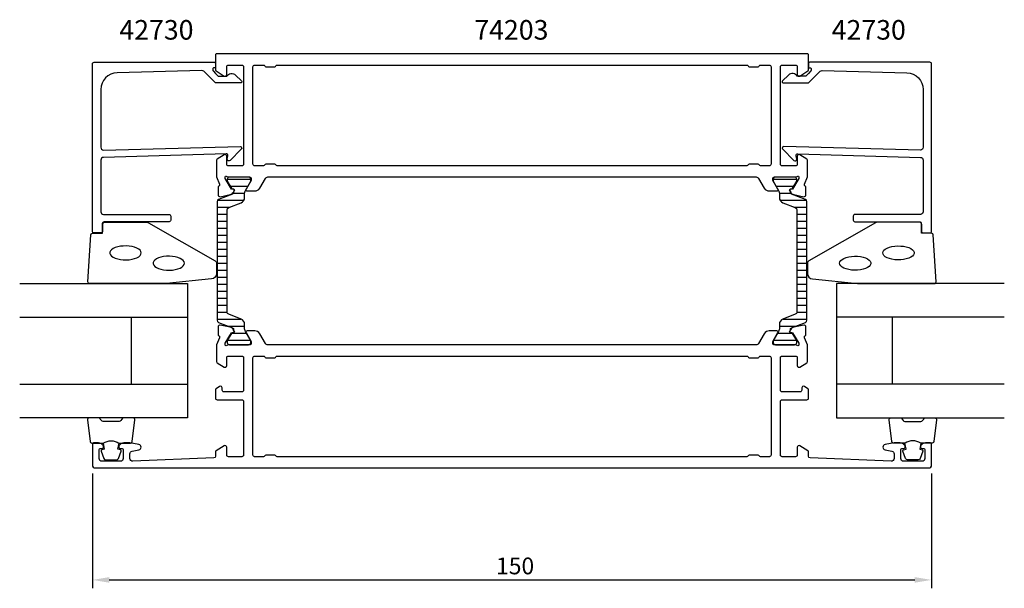
# Model space of a CAD drawing. Extents: x -35 to 141, y -8 to 94.
import ezdxf

# ---------------------------------------------------------------- set-up
doc = ezdxf.new("R2010")
doc.units = 0
doc.header["$LTSCALE"] = 2.5
doc.layers.get('0').update_dxf_attribs({"linetype": 'CONTINUOUS'})
doc.layers.get('DEFPOINTS').update_dxf_attribs({"linetype": 'CONTINUOUS'})
for name, color, linetype in [('SAPA_ARTIKELNR', 4, 'CONTINUOUS'), ('SAPA_FOGBAND', 2, 'CONTINUOUS'), ('SAPA_GLAS', 4, 'CONTINUOUS'), ('SAPA_ISOLATOR', 4, 'CONTINUOUS'), ('SAPA_MATT', 1, 'CONTINUOUS'), ('SAPA_PROFIL', 7, 'CONTINUOUS')]:
    doc.layers.add(name, color=color, linetype=linetype)
doc.styles.add('ISO', font='isocp3.shx')
doc.dimstyles.get("Standard").update_dxf_attribs({"dimtxt": 2.5, "dimasz": 2.5, "dimexe": 1.25, "dimexo": 0.625, "dimtad": 1, "dimcen": 2.5, "dimazin": 3, "dimtfac": 1, "dimtmove": 0, "dimatfit": 3})

# ---------------------------------------------------------------- blocks, each defined once
blk = doc.blocks.new('*X72')
at = {"color": 0}
for p, q in [((2.11, 65.62), (6.3, 65.62)), ((99.7, 65.62), (103.89, 65.62)), ((2.6, 64.37), (5.8, 64.37)), ((100.2, 64.37), (103.4, 64.37)), ((0.41, 61.87), (5.1, 61.87)), ((3.21, 63.12), (5.21, 63.12)), ((100.79, 63.12), (102.79, 63.12)), ((100.9, 61.87), (105.59, 61.87)), ((0.31, 60.62), (2.6, 60.62)), ((103.4, 60.62), (105.69, 60.62)), ((0.31, 59.37), (2.11, 59.37)), ((0.31, 58.12), (2.11, 58.12)), ((103.89, 59.37), (105.69, 59.37)), ((103.89, 58.12), (105.69, 58.12)), ((0.31, 56.87), (2.11, 56.87)), ((103.89, 56.87), (105.69, 56.87)), ((0.31, 55.62), (2.11, 55.62)), ((103.89, 55.62), (105.69, 55.62)), ((0.31, 54.37), (2.11, 54.37)), ((0.31, 53.12), (2.11, 53.12)), ((103.89, 54.37), (105.69, 54.37)), ((103.89, 53.12), (105.69, 53.12)), ((0.31, 51.87), (2.11, 51.87)), ((103.89, 51.87), (105.69, 51.87)), ((0.31, 50.62), (2.11, 50.62)), ((0.31, 49.37), (2.11, 49.37)), ((103.89, 50.62), (105.69, 50.62)), ((103.89, 49.37), (105.69, 49.37)), ((0.31, 48.12), (2.11, 48.12)), ((103.89, 48.12), (105.69, 48.12)), ((0.31, 46.87), (2.11, 46.87)), ((103.89, 46.87), (105.69, 46.87)), ((0.31, 45.62), (2.11, 45.62)), ((0.31, 44.37), (2.11, 44.37)), ((103.89, 45.62), (105.69, 45.62)), ((103.89, 44.37), (105.69, 44.37)), ((0.31, 43.12), (2.11, 43.12)), ((103.89, 43.12), (105.69, 43.12)), ((0.31, 41.87), (2.11, 41.87)), ((0.31, 40.62), (4.55, 40.62)), ((101.45, 40.62), (105.69, 40.62)), ((103.89, 41.87), (105.69, 41.87)), ((2.24, 39.37), (5.21, 39.37)), ((100.79, 39.37), (103.76, 39.37)), ((2.89, 38.12), (5.51, 38.12)), ((100.49, 38.12), (103.11, 38.12)), ((2.17, 36.87), (6.23, 36.87)), ((99.77, 36.87), (103.83, 36.87))]:
    blk.add_line(p, q, dxfattribs=at)
blk = doc.blocks.new('*U73')
at = {"layer": 'SAPA_MATT', "color": 2, "style": 'ISO'}
blk.add_text('150', height=3, dxfattribs=at).set_placement((50.15, -5))
blk = doc.blocks.new('*D27')
at = {"layer": 'DEFPOINTS', "color": 0}
for p in [(-22, 14.5), (128, 14.5), (128, -6)]:
    blk.add_point(p, dxfattribs=at)
at = {"layer": 'SAPA_MATT'}
for p, q in [((-22, 13), (-22, -7.5)), ((128, 13), (128, -7.5)), ((-19, -6), (125, -6))]:
    blk.add_line(p, q, dxfattribs=at)
for points in [[(-19, -5.5), (-19, -6.5), (-22, -6)], [(125, -5.5), (125, -6.5), (128, -6)]]:
    blk.add_solid(points, dxfattribs=at)
blk.add_blockref('*U73', (0, 0))

msp = doc.modelspace()

# ---------------------------------------------------------------- linework, layer by layer
at = {"layer": 'SAPA_FOGBAND'}
for points in [[(-8.82, 46.95), (-22.5, 46.95, -0.4279663), (-22.8, 47.264), (-22.313, 55.664, -0.4005932), (-22.014, 55.95), (-20.2, 55.95), (-20.2, 57.65, -0.4142136), (-19.9, 57.95), (-12.481, 57.95, -0.1379344), (-11.96, 57.803), (-0.039, 50.996, -0.2613473), (0.2, 50.569), (0.2, 48.775, -0.3915188), (-0.722, 47.778), (-8.781, 46.952, -0.0195279)], [(114.82, 46.95), (128.5, 46.95, 0.4279663), (128.8, 47.264), (128.313, 55.664, 0.4005932), (128.014, 55.95), (126.2, 55.95), (126.2, 57.65, 0.4142136), (125.9, 57.95), (118.481, 57.95, 0.1379344), (117.96, 57.803), (106.039, 50.996, 0.2613473), (105.8, 50.569), (105.8, 48.775, 0.3915188), (106.722, 47.778), (114.781, 46.952, 0.0195279)]]:
    msp.add_lwpolyline(points, format="xyb", close=True, dxfattribs=at)
at = {"layer": 'SAPA_FOGBAND', "flags": 128}
for points in [[(-13.286, 52.43), (-13.337, 52.666), (-13.487, 52.894), (-13.73, 53.105), (-14.059, 53.292), (-14.46, 53.448), (-14.92, 53.567), (-15.422, 53.644), (-15.948, 53.678), (-16.479, 53.667), (-16.996, 53.611), (-17.479, 53.512), (-17.912, 53.374), (-18.279, 53.202), (-18.566, 53.002), (-18.763, 52.782), (-18.864, 52.548), (-18.864, 52.311), (-18.763, 52.077), (-18.566, 51.857), (-18.279, 51.657), (-17.912, 51.485), (-17.479, 51.347), (-16.996, 51.248), (-16.479, 51.192), (-15.948, 51.181), (-15.422, 51.215), (-14.92, 51.293), (-14.46, 51.411), (-14.059, 51.567), (-13.73, 51.754), (-13.487, 51.965), (-13.337, 52.193)], [(-5.562, 50.585), (-5.612, 50.821), (-5.762, 51.049), (-6.005, 51.261), (-6.334, 51.447), (-6.735, 51.603), (-7.196, 51.722), (-7.698, 51.8), (-8.224, 51.833), (-8.755, 51.822), (-9.271, 51.766), (-9.754, 51.667), (-10.187, 51.53), (-10.554, 51.358), (-10.841, 51.158), (-11.039, 50.937), (-11.139, 50.704), (-11.139, 50.466), (-11.039, 50.233), (-10.841, 50.012), (-10.554, 49.812), (-10.187, 49.64), (-9.754, 49.502), (-9.271, 49.404), (-8.755, 49.348), (-8.224, 49.336), (-7.698, 49.37), (-7.196, 49.448), (-6.735, 49.567), (-6.334, 49.722), (-6.005, 49.909), (-5.762, 50.12), (-5.612, 50.348)]]:
    msp.add_lwpolyline(points, close=True, dxfattribs=at)
at = {"layer": 'SAPA_FOGBAND'}
for points in [[(119.286, 52.43), (119.337, 52.666), (119.487, 52.894), (119.73, 53.105), (120.059, 53.292), (120.46, 53.448), (120.92, 53.567), (121.422, 53.644), (121.948, 53.678), (122.479, 53.667), (122.996, 53.611), (123.479, 53.512), (123.912, 53.374), (124.279, 53.202), (124.566, 53.002), (124.763, 52.782), (124.864, 52.548), (124.864, 52.311), (124.763, 52.077), (124.566, 51.857), (124.279, 51.657), (123.912, 51.485), (123.479, 51.347), (122.996, 51.248), (122.479, 51.192), (121.948, 51.181), (121.422, 51.215), (120.92, 51.293), (120.46, 51.411), (120.059, 51.567), (119.73, 51.754), (119.487, 51.965), (119.337, 52.193)], [(111.562, 50.585), (111.612, 50.821), (111.762, 51.049), (112.005, 51.261), (112.334, 51.447), (112.735, 51.603), (113.196, 51.722), (113.698, 51.8), (114.224, 51.833), (114.755, 51.822), (115.271, 51.766), (115.754, 51.667), (116.187, 51.53), (116.554, 51.358), (116.841, 51.158), (117.039, 50.937), (117.139, 50.704), (117.139, 50.466), (117.039, 50.233), (116.841, 50.012), (116.554, 49.812), (116.187, 49.64), (115.754, 49.502), (115.271, 49.404), (114.755, 49.348), (114.224, 49.336), (113.698, 49.37), (113.196, 49.448), (112.735, 49.567), (112.334, 49.722), (112.005, 49.909), (111.762, 50.12), (111.612, 50.348)]]:
    msp.add_lwpolyline(points, close=True, dxfattribs=at)
for points in [[(-20.056, 18.45, -0.2857143), (-17.256, 18.45), (-15.183, 18.45, 0.38826), (-14.884, 18.723), (-14.418, 22.623, 0.4406523), (-14.716, 22.95), (-16.426, 22.95, 0.3394543), (-16.716, 22.728), (-16.918, 22.51, -0.3394543), (-17.208, 22.288), (-20.105, 22.288, -0.3394543), (-20.394, 22.51), (-20.597, 22.728, 0.3394543), (-20.887, 22.95), (-22.596, 22.95, 0.4406523), (-22.895, 22.623), (-22.429, 18.723, 0.38826), (-22.13, 18.45), (-20.068, 18.45)], [(126.056, 18.45, 0.2857143), (123.256, 18.45), (121.183, 18.45, -0.38826), (120.884, 18.723), (120.418, 22.623, -0.4406523), (120.716, 22.95), (122.426, 22.95, -0.3394543), (122.716, 22.728), (122.918, 22.51, 0.3394543), (123.208, 22.288), (126.105, 22.288, 0.3394543), (126.394, 22.51), (126.597, 22.728, -0.3394543), (126.887, 22.95), (128.596, 22.95, -0.4406523), (128.895, 22.623), (128.429, 18.723, -0.38826), (128.13, 18.45), (126.068, 18.45)], [(-20.068, 18.45), (-19.876, 17.359), (-20.307, 17.243, 0.4430159), (-20.443, 16.98), (-19.966, 15.709, 0.3125359), (-19.591, 15.45), (-17.721, 15.45, 0.3125359), (-17.347, 15.709), (-16.87, 16.98, 0.4430159), (-17.005, 17.243), (-17.437, 17.359), (-17.248, 18.432)], [(126.068, 18.45), (125.876, 17.359), (126.307, 17.243, -0.4430159), (126.443, 16.98), (125.966, 15.709, -0.3125359), (125.591, 15.45), (123.721, 15.45, -0.3125359), (123.347, 15.709), (122.87, 16.98, -0.4430159), (123.005, 17.243), (123.437, 17.359), (123.248, 18.432)]]:
    msp.add_lwpolyline(points, format="xyb", dxfattribs=at)
at = {"layer": 'SAPA_GLAS'}
for p, q in [((-35, 40.95), (-5, 40.95)), ((-15, 28.95), (-15, 40.95)), ((141, 40.95), (111, 40.95)), ((121, 28.95), (121, 40.95)), ((-35, 28.95), (-5, 28.95)), ((141, 28.95), (111, 28.95))]:
    msp.add_line(p, q, dxfattribs=at)
for points in [[(-35, 46.95), (-5, 46.95), (-5, 22.95), (-35, 22.95)], [(141, 46.95), (111, 46.95), (111, 22.95), (141, 22.95)]]:
    msp.add_lwpolyline(points, dxfattribs=at)
at = {"layer": 'SAPA_PROFIL'}
for points in [[(-20, 70.803), (4.4, 71.459, -0.6681786), (4.612, 70.946), (2.612, 68.946, -0.7332303), (2.105, 69.211), (2.21, 69.806, 0.4663077), (1.914, 70.159), (-20, 69.503, 0.4142136), (-20.5, 69.003), (-20.5, 59.8, 0.4142136), (-20, 59.3), (-8.3, 59.3, -0.4142136), (-8, 59), (-8, 58.3, -0.4142136), (-8.3, 58), (-19.7, 58, 0.4142136), (-20.2, 57.5), (-20.2, 56.3, -0.4142136), (-20.5, 56), (-21.7, 56, -0.4142136), (-22, 56.3), (-22, 86.2, -0.4142136), (-21.7, 86.5), (-0.205, 86.5, -0.4209196), (0, 86.3), (0, 85.5), (-0.3, 85.5, 0.4142136), (-0.5, 85.3), (-0.5, 85.083, 0.1988669), (-0.441, 84.941), (0, 84.5), (0.497, 84.003), (2, 84.003, -0.4956074), (3.577, 84.217), (4.64, 83.155, -0.6681786), (4.494, 82.803), (0, 82.803), (-2.077, 84.88, 0.2061235), (-2.445, 85.026), (-17.583, 84.607, 0.4061212), (-20.5, 81.608), (-20.5, 71.303, 0.4142136)], [(105.8, 69.012, 0.2596812), (105.705, 69.183), (104.458, 69.955, 0.5877033), (104, 69.7), (104, 68.266, -0.4683749), (103.7, 68), (101.3, 68, -0.4683749), (101, 68.266), (101, 74.1), (101, 76.1), (101, 85.7, -0.4142136), (101.3, 86), (103.7, 86, -0.4142136), (104, 85.7), (104, 84.3, 0.5877033), (104.458, 84.045), (105.905, 84.941, 0.2596812), (106, 85.111), (106, 87.8, 0.4142136), (105.8, 88), (0.2, 88, 0.4142136), (0, 87.8), (0, 85.111, 0.2596812), (0.095, 84.941), (1.542, 84.045, 0.5877033), (2, 84.3), (2, 85.7, -0.4142136), (2.3, 86), (4.7, 86, -0.4142136), (5, 85.7), (5, 76.1), (5, 74.1), (5, 68.266, -0.4683749), (4.7, 68), (2.3, 68, -0.4683749), (2, 68.266), (2, 69.7, 0.5877033), (1.542, 69.955), (0.295, 69.183, 0.2596812), (0.2, 69.012), (0.2, 66), (0.695, 64.718, -0.4580512), (0.511, 64.303), (0.463, 64.288), (0.463, 62.784, 0.4757248), (0.834, 62.483), (2.648, 62.864, 0.2350054), (3.207, 63.306, -0.0011882), (3.207, 63.305), (3.341, 63.555, 0.5773503), (3.158, 63.849), (2.836, 63.838), (1.751, 65.724), (1.699, 65.896, -0.8292414), (2.031, 66.092, 0.2036002), (2.247, 66), (6.1, 66, -0.4142136), (6.4, 65.7), (6.4, 65.4), (5.476, 63.8, 0.5773503), (5.649, 63.5), (7.035, 63.5, 0.2679492), (7.901, 64), (8.911, 65.75, -0.2679492), (9.344, 66), (96.656, 66, -0.2679492), (97.089, 65.75), (98.099, 64, 0.2679492), (98.965, 63.5), (100.351, 63.5, 0.5773503), (100.524, 63.8), (99.6, 65.4), (99.6, 65.7, -0.4142136), (99.9, 66), (103.753, 66, 0.2036002), (103.969, 66.092, -0.8292414), (104.301, 65.896), (104.249, 65.724), (103.164, 63.838), (102.842, 63.849, 0.5773503), (102.659, 63.555), (102.812, 63.27, 0.2216947), (103.352, 62.864), (105.166, 62.483, 0.4757248), (105.537, 62.784), (105.537, 64.288), (105.489, 64.303, -0.4580512), (105.305, 64.718), (105.8, 66)], [(126, 70.803), (101.6, 71.459, 0.6681786), (101.388, 70.946), (103.388, 68.946, 0.7332303), (103.895, 69.211), (103.79, 69.806, -0.4663077), (104.086, 70.159), (126, 69.503, -0.4142136), (126.5, 69.003), (126.5, 59.8, -0.4142136), (126, 59.3), (114.3, 59.3, 0.4142136), (114, 59), (114, 58.3, 0.4142136), (114.3, 58), (125.7, 58, -0.4142136), (126.2, 57.5), (126.2, 56.3, 0.4142136), (126.5, 56), (127.7, 56, 0.4142136), (128, 56.3), (128, 86.2, 0.4142136), (127.7, 86.5), (106.205, 86.5, 0.4209196), (106, 86.3), (106, 85.5), (106.3, 85.5, -0.4142136), (106.5, 85.3), (106.5, 85.083, -0.1988669), (106.441, 84.941), (106, 84.5), (105.503, 84.003), (104, 84.003, 0.4956074), (102.423, 84.217), (101.36, 83.155, 0.6681786), (101.506, 82.803), (106, 82.803), (108.077, 84.88, -0.2061235), (108.445, 85.026), (123.583, 84.607, -0.4061212), (126.5, 81.608), (126.5, 71.303, -0.4142136)], [(11, 68, -0.3419987), (10.806, 68.15, 0.3419987), (10.613, 68.3), (8.987, 68.3, 0.3419987), (8.794, 68.15, -0.3419987), (8.6, 68), (7, 68, -0.4142136), (6.7, 68.3), (6.7, 85.7, -0.4142136), (7, 86), (8.6, 86, -0.3419987), (8.794, 85.85, 0.3419987), (8.987, 85.7), (10.613, 85.7, 0.3419987), (10.806, 85.85, -0.3419987), (11, 86), (95, 86, -0.3419987), (95.194, 85.85, 0.3419987), (95.387, 85.7), (97.013, 85.7, 0.3419987), (97.206, 85.85, -0.3419987), (97.4, 86), (99, 86, -0.4142136), (99.3, 85.7), (99.3, 68.3, -0.4142136), (99, 68), (97.4, 68, -0.3419987), (97.206, 68.15, 0.3419987), (97.013, 68.3), (95.387, 68.3, 0.3419987), (95.194, 68.15, -0.3419987), (95, 68)], [(105.8, 36), (105.305, 37.282, -0.4580512), (105.489, 37.697), (105.537, 37.712), (105.537, 39.216, 0.4757248), (105.166, 39.517), (103.352, 39.136, 0.2350054), (102.793, 38.694, -0.0011882), (102.793, 38.695), (102.659, 38.445, 0.5773503), (102.842, 38.151), (103.164, 38.162), (104.249, 36.276), (104.301, 36.104, -0.8292414), (103.969, 35.908, 0.2036002), (103.753, 36), (99.9, 36, -0.4142136), (99.6, 36.3), (99.6, 36.6), (100.524, 38.2, 0.5773503), (100.351, 38.5), (98.965, 38.5, 0.2679492), (98.099, 38), (97.089, 36.25, -0.2679492), (96.656, 36), (9.344, 36, -0.2679492), (8.911, 36.25), (7.901, 38, 0.2679492), (7.035, 38.5), (5.649, 38.5, 0.5773503), (5.476, 38.2), (6.4, 36.6), (6.4, 36.3, -0.4142136), (6.1, 36), (2.247, 36, 0.2036002), (2.031, 35.908, -0.8292414), (1.699, 36.104), (1.751, 36.276), (2.836, 38.162), (3.158, 38.151, 0.5773503), (3.341, 38.445), (3.188, 38.73, 0.2216947), (2.648, 39.136), (0.834, 39.517, 0.4757248), (0.463, 39.216), (0.463, 37.712), (0.511, 37.697, -0.4580512), (0.695, 37.282), (0.2, 36), (0.2, 32.988, 0.2596812), (0.295, 32.817), (1.542, 32.045, 0.5877033), (2, 32.3), (2, 33.734, -0.4683749), (2.3, 34), (4.7, 34, -0.4683749), (5, 33.734), (5, 27.9, -0.4142136), (4.7, 27.6), (1.5, 27.6, -0.4142136), (1.2, 27.9), (1.2, 28.3, 0.5877033), (0.742, 28.555), (0.095, 28.154, 0.2596812), (0, 27.984), (0, 26.5, 0.4142136), (0.3, 26.2), (4.7, 26.2, -0.4142136), (5, 25.9), (5, 16.3, -0.4142136), (4.7, 16), (2.3, 16, -0.4142136), (2, 16.3), (2, 17.7, 0.5877033), (1.542, 17.955), (0.095, 17.059, 0.2596812), (0, 16.889), (0, 16.088, -0.4023941), (-0.288, 15.788), (-14.761, 15.202, -0.4373283), (-15.3, 15.7), (-15.3, 16.531, -0.3639702), (-14.887, 17.024), (-13.713, 17.231, 0.8390996), (-13.713, 18.216), (-15.283, 18.492, 0.0436609), (-15.37, 18.5), (-16.368, 18.5, 0.2896899), (-17.271, 17.929, 0.5507604), (-17, 17.5), (-16.8, 17.5, -0.4142136), (-16.5, 17.2), (-16.5, 15.7, -0.4142136), (-17, 15.2), (-20.3, 15.2, -0.4142136), (-20.8, 15.7), (-20.8, 17.2, -0.4142136), (-20.5, 17.5), (-20.3, 17.5, 0.5507604), (-20.029, 17.929, 0.2896899), (-20.932, 18.5), (-21.7, 18.5, 0.4142136), (-22, 18.2), (-22, 14.5, 0.4142136), (-21.5, 14), (0, 14), (106, 14), (127.5, 14, 0.4142136), (128, 14.5), (128, 18.2, 0.4142136), (127.7, 18.5), (126.932, 18.5, 0.2896899), (126.029, 17.929, 0.5507604), (126.3, 17.5), (126.5, 17.5, -0.4142136), (126.8, 17.2), (126.8, 15.7, -0.4142136), (126.3, 15.2), (123, 15.2, -0.4142136), (122.5, 15.7), (122.5, 17.2, -0.4142136), (122.8, 17.5), (123, 17.5, 0.5507604), (123.271, 17.929, 0.2896899), (122.368, 18.5), (121.37, 18.5, 0.0436609), (121.283, 18.492), (119.713, 18.216, 0.8390996), (119.713, 17.231), (120.887, 17.024, -0.3639702), (121.3, 16.531), (121.3, 15.7, -0.4373283), (120.761, 15.202), (106.288, 15.788, -0.4023941), (106, 16.088), (106, 16.889, 0.2596812), (105.905, 17.059), (104.458, 17.955, 0.5877033), (104, 17.7), (104, 16.3, -0.4142136), (103.7, 16), (101.3, 16, -0.4142136), (101, 16.3), (101, 25.9, -0.4142136), (101.3, 26.2), (105.7, 26.2, 0.4142136), (106, 26.5), (106, 27.984, 0.2596812), (105.905, 28.154), (105.258, 28.555, 0.5877033), (104.8, 28.3), (104.8, 27.9, -0.4142136), (104.5, 27.6), (101.3, 27.6, -0.4142136), (101, 27.9), (101, 33.734, -0.4683749), (101.3, 34), (103.7, 34, -0.4683749), (104, 33.734), (104, 32.3, 0.5877033), (104.458, 32.045), (105.705, 32.817, 0.2596812), (105.8, 32.988)], [(95, 34, -0.3419987), (95.194, 33.85, 0.3419987), (95.387, 33.7), (97.013, 33.7, 0.3419987), (97.206, 33.85, -0.3419987), (97.4, 34), (99, 34, -0.4142136), (99.3, 33.7), (99.3, 16.3, -0.4142136), (99, 16), (97.4, 16, -0.3419987), (97.206, 16.15, 0.3419987), (97.013, 16.3), (95.387, 16.3, 0.3419987), (95.194, 16.15, -0.3419987), (95, 16), (11, 16, -0.3419987), (10.806, 16.15, 0.3419987), (10.613, 16.3), (8.987, 16.3, 0.3419987), (8.794, 16.15, -0.3419987), (8.6, 16), (7, 16, -0.4142136), (6.7, 16.3), (6.7, 33.7, -0.4142136), (7, 34), (8.6, 34, -0.3419987), (8.794, 33.85, 0.3419987), (8.987, 33.7), (10.613, 33.7, 0.3419987), (10.806, 33.85, -0.3419987), (11, 34)]]:
    msp.add_lwpolyline(points, format="xyb", close=True, dxfattribs=at)
at = {"layer": 'SAPA_PROFIL', "color": 4}
for points in [[(2.105, 60.156, -0.3095428), (2.36, 60.529), (4.567, 61.385, 0.3095428), (5.205, 62.317), (5.205, 62.968, -0.1246506), (5.357, 63.603), (6.296, 65.245), (6.305, 65.59, 0.4142136), (5.905, 65.99), (2.505, 65.99, 0.4142136), (2.105, 65.59), (2.105, 65.24), (2.897, 63.859), (3.164, 63.859, -0.5773503), (3.346, 63.544), (3.207, 63.304, -0.3951183), (3.03, 62.934), (0.56, 61.976, 0.3095427), (0.305, 61.603), (0.305, 51), (0.305, 40.397, 0.3095427), (0.56, 40.024), (3.03, 39.066, -0.3951183), (3.207, 38.696), (3.346, 38.456, -0.5773503), (3.164, 38.141), (2.897, 38.141), (2.105, 36.76), (2.105, 36.41, 0.4142136), (2.505, 36.01), (5.905, 36.01, 0.4142136), (6.305, 36.41), (6.296, 36.755), (5.357, 38.397, -0.1246506), (5.205, 39.032), (5.205, 39.683, 0.3095428), (4.567, 40.615), (2.36, 41.471, -0.3095428), (2.105, 41.844), (2.105, 51)], [(105.695, 61.603, 0.3095427), (105.44, 61.976), (102.97, 62.934, -0.3951183), (102.793, 63.304), (102.654, 63.544, -0.5773503), (102.836, 63.859), (103.103, 63.859), (103.895, 65.24), (103.895, 65.59, 0.4142136), (103.495, 65.99), (100.095, 65.99, 0.4142136), (99.695, 65.59), (99.704, 65.245), (100.643, 63.603, -0.1246506), (100.795, 62.968), (100.795, 62.317, 0.3095428), (101.433, 61.385), (103.64, 60.529, -0.3095428), (103.895, 60.156), (103.895, 51), (103.895, 41.844, -0.3095428), (103.64, 41.471), (101.433, 40.615, 0.3095428), (100.795, 39.683), (100.795, 39.032, -0.1246506), (100.643, 38.397), (99.704, 36.755), (99.695, 36.41, 0.4142136), (100.095, 36.01), (103.495, 36.01, 0.4142136), (103.895, 36.41), (103.895, 36.76), (103.103, 38.141), (102.836, 38.141, -0.5773503), (102.654, 38.456), (102.793, 38.696, -0.3951183), (102.97, 39.066), (105.44, 40.024, 0.3095427), (105.695, 40.397), (105.695, 51)]]:
    msp.add_lwpolyline(points, format="xyb", close=True, dxfattribs=at)

# ---------------------------------------------------------------- block references
at = {"layer": 'SAPA_ISOLATOR', "linetype": 'CONTINUOUS'}
msp.add_blockref('*X72', (0, 0), dxfattribs=at)

# ---------------------------------------------------------------- texts
at = {"layer": 'SAPA_ARTIKELNR', "style": 'ISO'}
for s, p in [('42730', (-17.18, 90.545, 0)), ('74203', (46.263, 90.545, 0)), ('42730', (110.147, 90.545, 0))]:
    msp.add_text(s, height=3.5, dxfattribs=at).set_placement(p)

# ---------------------------------------------------------------- dimensions: what is measured, and where the dimension line sits
at = {"layer": 'SAPA_MATT'}
dim = msp.add_linear_dim(base=(128, -6), p1=(-22, 14.5), p2=(128, 14.5), dimstyle='Standard', override={"dimscale": 1}, dxfattribs=at)
dim.commit()
dim.dimension.update_dxf_attribs({"geometry": '*D27', "text_midpoint": (53, -3.5)})

doc.saveas('drawing.dxf')
